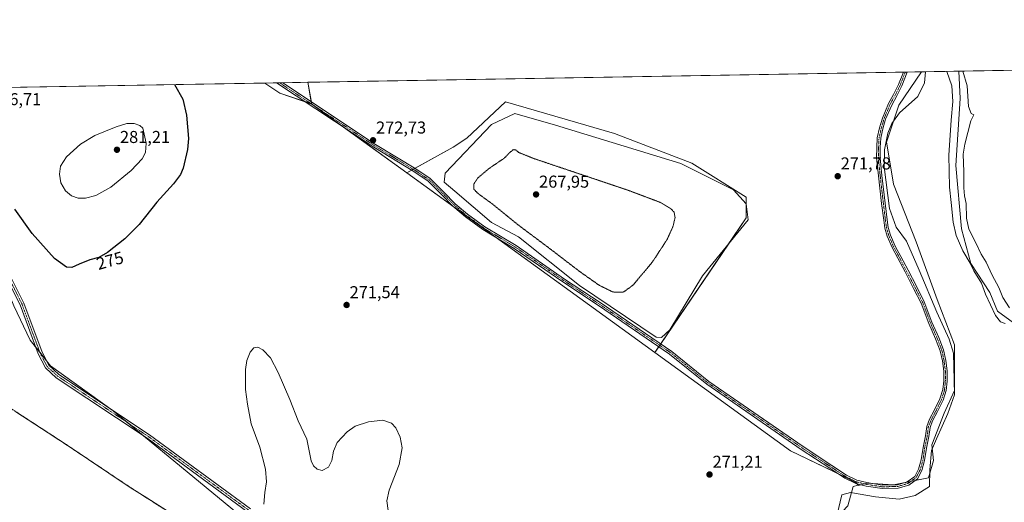
# Model space of a CAD drawing. Units: metres. Extents: x 618738 to 622221, y 4666977 to 4669349.
# Drawn here: x 619882 to 620456, y 4669068 to 4669349 of the extents above; entities that cross this region are included whole.
import ezdxf
from ezdxf.enums import TextEntityAlignment as Align

# ---------------------------------------------------------------- set-up
doc = ezdxf.new("R2010")
doc.units = ezdxf.units.M
doc.header["$MEASUREMENT"] = 0
for name, pattern in [('TRAZO_Y_PUNTO', [1, 0.5, -0.25, 0, -0.25]), ('TRAZOS', [0.75, 0.5, -0.25]), ('TRAZOS2', [0.375, 0.25, -0.125]), ('TRAZOSX2', [1.5, 1, -0.5])]:
    doc.linetypes.add(name, pattern=pattern)
for name, color, linetype, lineweight in [('Agrupación de edificios', 2, 'TRAZOSX2', 0), ('Agrupación de edificios CxS', 19, 'Continuous', 0), ('Alambrada', 19, 'TRAZOS', 0), ('Camino', 19, 'Continuous', 0), ('Camino Cxs', 19, 'Continuous', 0), ('Camino eje', 39, 'TRAZO_Y_PUNTO', 13), ('Carátula', 7, 'Continuous', 5), ('Comarca CxS', 133, 'Continuous', 0), ('Comunidad Autónoma CxS', 142, 'Continuous', 0), ('Corriente natural lineal', 142, 'Continuous', 13), ('Cultivos herbáceos CxS', 92, 'Continuous', 0), ('Curva de nivel maestra', 36, 'Continuous', 30), ('Curva de nivel normal', 36, 'Continuous', 0), ('Curva de nivel normal depresión', 36, 'TRAZOS2', 0), ('Espacio natural protegido', 2, 'Continuous', 13), ('Espacio natural protegido CxS', 2, 'Continuous', 0), ('Estanque', 2, 'Continuous', 0), ('Estanque Cxs', 2, 'Continuous', 0), ('Matorral', 135, 'Continuous', 0), ('Matorral CxS', 135, 'Continuous', 0), ('Municipio CxS', 142, 'Continuous', 0), ('Núcleo urbano', 19, 'Continuous', 0), ('Núcleo urbano CxS', 19, 'Continuous', 0), ('Provincia CxS', 1, 'Continuous', 0), ('Punto de cota en terreno', 7, 'Continuous', 0), ('Rótulo de curva de nivel directora', 19, 'Continuous', 0), ('Rótulo de punto de cota en terreno', 19, 'Continuous', 0), ('Suelo desnudo', 252, 'Continuous', 0), ('Suelo desnudo CxS', 43, 'Continuous', 0)]:
    doc.layers.add(name, color=color, linetype=linetype, lineweight=lineweight)
doc.styles.add('Arial', font='txt', dxfattribs={"height": 0.2})

# ---------------------------------------------------------------- blocks, each defined once
blk = doc.blocks.new('*U151')
at = {"layer": 'Cultivos herbáceos CxS', "color": 92, "linetype": 'Continuous', "lineweight": 0}
blk.add_polyline3d([(620050.15, 4669312.26, 272.4), (620052.39, 4669299.63, 272.7), (620033.75, 4669306, 272.53), (620025.01, 4669311.83, 272.57), (620050.15, 4669312.26, 272.4)], close=True, dxfattribs=at)
blk = doc.blocks.new('*U159')
at = {"layer": 'Cultivos herbáceos CxS', "color": 92, "linetype": 'Continuous', "lineweight": 0}
for points in [[(619873.87, 4668818.53, 269.45), (619907.58, 4668870.63, 269.52), (619933, 4668907.18, 270.09), (619960.48, 4668948.4, 270.62), (619988.23, 4668989.61, 270.93), (620017.02, 4669032.12, 271.06), (619977.36, 4669057.02, 271.1), (619956.36, 4669070.38, 271.13), (619946.77, 4669076.47, 271.11), (619909.96, 4669101.11, 271.18), (619880.15, 4669120.56, 271.22)], [(619878.94, 4669182.23, 271.6), (619888.46, 4669162.19, 271.53), (619900.35, 4669147.3, 271.42), (619936.75, 4669121.09, 271.31), (620016.31, 4669055.54, 271.11), (620159.69, 4668960.8, 269.48), (620256.71, 4668890.79, 269.55), (620232.55, 4668883.1, 270.4), (620211.19, 4668865.79, 270.5), (620191.86, 4668844.42, 269.66), (620159.3, 4668815.92, 269.39), (620150.14, 4668795.56, 269.73), (620133.86, 4668777.24, 269.32), (620133.86, 4668777.24, 269.32), (620114.53, 4668764, 269.09), (620094.19, 4668758.91, 269.05), (620067.73, 4668757.9, 269.28), (620066.43, 4668765.75, 269.34), (620064.68, 4668776.22, 269.34), (620056.54, 4668775.2, 268.92), (620026.02, 4668752.81, 269.23), (620020.93, 4668732.45, 269.51), (620018.9, 4668712.09, 268.85)]]:
    blk.add_polyline3d(points, dxfattribs=at)
blk = doc.blocks.new('*U177')
at = {"layer": 'Curva de nivel maestra', "color": 36, "linetype": 'Continuous', "lineweight": 30}
blk.add_polyline3d([(619972.46, 4669310.93, 275), (619977.32, 4669302.47, 275), (619979.51, 4669293.11, 275), (619980.68, 4669279.5, 275), (619980.09, 4669273.19, 275), (619977.61, 4669262.21, 275), (619976.08, 4669258.54, 275), (619972.01, 4669253.1, 275), (619962.24, 4669242.44, 275), (619951.9, 4669229.44, 275), (619943.66, 4669221.21, 275), (619933.52, 4669213.27, 275), (619928.39, 4669210.32, 275), (619923.29, 4669208.89, 275), (619916.9, 4669206.4, 275), (619912.68, 4669204.4, 275), (619909.68, 4669204.67, 275), (619902.68, 4669209.8, 275), (619889.56, 4669224.3, 275), (619879.52, 4669238.46, 275)], dxfattribs=at)
blk = doc.blocks.new('5PATER')
at = {"layer": 'Carátula', "linetype": 'Continuous', "lineweight": 5}
h = blk.add_hatch(color=250, dxfattribs=at)
edge = h.paths.add_edge_path()
edge.add_ellipse((0, 0.01), major_axis=(-1.33, -1.34), ratio=0.999422, start_angle=0, end_angle=360)

msp = doc.modelspace()

# ---------------------------------------------------------------- linework, layer by layer
at = {"layer": 'Agrupación de edificios', "color": 2, "linetype": 'TRAZOSX2', "lineweight": 0}
msp.add_polyline3d([(619694.29, 4669245.29, 286.65), (619709.07, 4669235.44, 283.19), (619731.1, 4669220.66, 279.88), (619758.58, 4669202.25, 277.18), (619789.68, 4669181.24, 275.28), (619822.34, 4669159.46, 273.93), (619824.94, 4669158.42, 273.7), (619851.64, 4669139.49, 271.54), (619880.15, 4669120.56, 271.22), (619909.96, 4669101.11, 271.18), (619946.77, 4669076.47, 271.11), (619956.36, 4669070.38, 271.13), (619977.36, 4669057.02, 271.1), (620017.02, 4669032.12, 271.06), (619988.23, 4668989.61, 270.93), (619960.48, 4668948.4, 270.62), (619933, 4668907.18, 270.09), (619907.58, 4668870.63, 269.52)], dxfattribs=at)
at = {"layer": 'Agrupación de edificios CxS', "color": 19, "linetype": 'Continuous', "lineweight": 0}
msp.add_polyline3d([(619880.15, 4669120.56, 271.22), (619909.96, 4669101.11, 271.18), (619946.77, 4669076.47, 271.11), (619956.36, 4669070.38, 271.13), (619977.36, 4669057.02, 271.1), (620017.02, 4669032.12, 271.06), (619988.23, 4668989.61, 270.93), (619960.48, 4668948.4, 270.62), (619933, 4668907.18, 270.09), (619907.58, 4668870.63, 269.52), (619907.58, 4668870.63, 269.52), (619873.87, 4668818.53, 269.45)], dxfattribs=at)
at = {"layer": 'Alambrada', "color": 19, "linetype": 'TRAZOS', "lineweight": 0}
msp.add_polyline3d([(619873.87, 4668818.53, 270.02), (619907.58, 4668870.63, 269.57), (619933, 4668907.18, 270.13), (619960.48, 4668948.4, 270.65), (619988.23, 4668989.61, 270.96), (620017.02, 4669032.12, 271.11), (619977.36, 4669057.02, 271.15), (619946.77, 4669076.47, 271.17), (619909.96, 4669101.11, 271.2), (619880.15, 4669120.56, 271.27)], dxfattribs=at)
at = {"layer": 'Camino', "color": 19, "linetype": 'Continuous', "lineweight": 0}
for points in [[(620035.5, 4669312.01, 272.59), (620089.55, 4669276.13, 272.91), (620112.96, 4669261.95, 273.15), (620121.39, 4669256.2, 273.02), (620129.39, 4669248.33, 272.6), (620135.98, 4669241.6, 272.46), (620143.06, 4669235.57, 272.47), (620153.18, 4669228.21, 272.49), (620171.43, 4669217.24, 272.14), (620199.63, 4669197.78, 272.08), (620220.39, 4669184.02, 272.03), (620261.97, 4669155.69, 272.09), (620283.54, 4669138.22, 272.01), (620338.53, 4669100.28, 272.02), (620355.19, 4669089.31, 272.05), (620363.74, 4669083.65, 272.04), (620369.8, 4669080.69, 271.98), (620375.61, 4669079.27, 272.05), (620384.6, 4669077.83, 272.1), (620393.51, 4669078.09, 272.14), (620399.04, 4669079.72, 272.11), (620403.48, 4669082.93, 272.18), (620405.7, 4669087.13, 272.17), (620407.24, 4669092.52, 272.16), (620408.29, 4669099.76, 272.07), (620409.75, 4669106.5, 272.02), (620410.42, 4669111.87, 272.09), (620412.07, 4669116.14, 272.05), (620415, 4669121.6, 272.07), (620418.14, 4669128, 272.01), (620419.8, 4669133.39, 272.06), (620420.32, 4669138.53, 272.1), (620420.32, 4669144.23, 272.14), (620419.54, 4669150.09, 272.08), (620418.37, 4669155.92, 271.98), (620415.63, 4669162.96, 272.1), (620411.66, 4669171.83, 272.06), (620407.17, 4669183.71, 272.06), (620402.83, 4669192.26, 272.03), (620397.81, 4669201.91, 272.02), (620393.58, 4669209.97, 272.04), (620390.25, 4669216.09, 272.04), (620387.43, 4669222.67, 271.92), (620386.07, 4669227.3, 272.05), (620385.4, 4669232.01, 272.05), (620384.21, 4669241.68, 272.06), (620382.35, 4669257.83, 272.07), (620381.29, 4669268.22, 272.13), (620381.42, 4669274.38, 272.13), (620381.69, 4669280.04, 272.11), (620383.04, 4669285.7, 272.17), (620384.65, 4669291.48, 272.17), (620388.27, 4669299.92, 272.14), (620391.19, 4669305.23, 272.62), (620394.08, 4669311.01, 272.62), (620396.94, 4669318.19, 272.66)], [(620399.04, 4669318.22, 272.46), (620395.9, 4669310.17, 272.53), (620392.97, 4669304.3, 272.56), (620390.07, 4669299.04, 272.28), (620386.54, 4669290.81, 272.25), (620384.98, 4669285.2, 272.25), (620383.68, 4669279.76, 272.12), (620383.42, 4669274.31, 271.97), (620383.29, 4669268.3, 271.95), (620384.34, 4669258.05, 272.07), (620386.19, 4669241.92, 272.17), (620387.38, 4669232.27, 272.06), (620388.03, 4669227.72, 272.02), (620389.32, 4669223.35, 271.94), (620392.05, 4669216.97, 272.11), (620395.34, 4669210.92, 272.08), (620399.58, 4669202.84, 272.01), (620404.61, 4669193.17, 271.99), (620409, 4669184.52, 272.06), (620413.51, 4669172.59, 272.03), (620417.48, 4669163.73, 272.07), (620420.3, 4669156.49, 271.95), (620421.51, 4669150.42, 272.16), (620422.32, 4669144.37, 272.13), (620422.32, 4669138.43, 272.15), (620421.77, 4669132.99, 272.1), (620420, 4669127.26, 272.02), (620416.78, 4669120.69, 272.06), (620413.89, 4669115.31, 271.83), (620412.37, 4669111.38, 271.92), (620411.72, 4669106.16, 271.97), (620410.26, 4669099.41, 272.11), (620409.2, 4669092.1, 272.08), (620407.56, 4669086.38, 272.12), (620405.03, 4669081.58, 272.07), (620399.94, 4669077.9, 272.04)], [(620396.94, 4669318.19, 272.66), (620399.04, 4669318.22, 272.46)], [(620031.84, 4669311.95, 272.61), (620035.5, 4669312.01, 272.59)], [(620399.94, 4669077.9, 272.04), (620393.83, 4669076.1, 271.91), (620384.47, 4669075.83, 271.95), (620375.21, 4669077.3, 271.96), (620369.12, 4669078.79, 272), (620362.74, 4669081.91, 271.88), (620354.09, 4669087.64, 272.01), (620337.41, 4669098.62, 272.07), (620282.34, 4669136.62, 271.87), (620260.78, 4669154.08, 272.06), (620219.28, 4669182.36, 272.1), (620198.51, 4669196.12, 272.09), (620170.35, 4669215.56, 272.31), (620152.08, 4669226.54, 272.49), (620141.83, 4669234, 272.51), (620134.62, 4669240.14, 272.31), (620127.98, 4669246.91, 272.56), (620120.11, 4669254.65, 273.01), (620111.87, 4669260.27, 273.16), (620088.5, 4669274.43, 273.14), (620031.84, 4669311.95, 272.61)], [(620015.24, 4669062.03, 270.93), (619956.57, 4669105.09, 271.25), (619903.67, 4669140.27, 271.34), (619897.37, 4669146.09, 271.43), (619893.09, 4669154.2, 271.47), (619882.57, 4669182.7, 271.73), (619873.53, 4669200.71, 272.59)], [(619875.7, 4669201.97, 272.5), (619884.87, 4669183.7, 271.79), (619895.37, 4669155.22, 271.46), (619899.38, 4669147.63, 271.43), (619905.22, 4669142.24, 271.37), (619958.01, 4669107.14, 271.27), (620016.68, 4669064.07, 270.73)]]:
    msp.add_polyline3d(points, dxfattribs=at)
at = {"layer": 'Camino Cxs', "color": 19, "linetype": 'Continuous', "lineweight": 0}
msp.add_polyline3d([(620399.94, 4669077.9, 272.04), (620393.83, 4669076.1, 271.91), (620384.47, 4669075.83, 271.95), (620375.21, 4669077.3, 271.96), (620369.12, 4669078.79, 272), (620362.74, 4669081.91, 271.88), (620354.09, 4669087.64, 272.01), (620337.41, 4669098.62, 272.07), (620282.34, 4669136.62, 271.87), (620260.78, 4669154.08, 272.06), (620219.28, 4669182.36, 272.1), (620198.51, 4669196.12, 272.09), (620170.35, 4669215.56, 272.31), (620152.08, 4669226.54, 272.49), (620141.83, 4669234, 272.51), (620134.62, 4669240.14, 272.31), (620127.98, 4669246.91, 272.56), (620120.11, 4669254.65, 273.01), (620111.87, 4669260.27, 273.16), (620088.5, 4669274.43, 273.14), (620031.84, 4669311.95, 272.61), (620035.5, 4669312.01, 272.59), (620089.55, 4669276.13, 272.91), (620112.96, 4669261.95, 273.15), (620121.39, 4669256.2, 273.02), (620129.39, 4669248.33, 272.6), (620135.98, 4669241.6, 272.46), (620143.06, 4669235.57, 272.47), (620153.18, 4669228.21, 272.49), (620171.43, 4669217.24, 272.14), (620199.63, 4669197.78, 272.08), (620220.39, 4669184.02, 272.03), (620261.97, 4669155.69, 272.09), (620283.54, 4669138.22, 272.01), (620338.53, 4669100.28, 272.02), (620355.19, 4669089.31, 272.05), (620363.74, 4669083.65, 272.04), (620369.8, 4669080.69, 271.98), (620375.61, 4669079.27, 272.05), (620384.6, 4669077.83, 272.1), (620393.51, 4669078.09, 272.14), (620399.04, 4669079.72, 272.11), (620403.48, 4669082.93, 272.18), (620405.7, 4669087.13, 272.17), (620407.24, 4669092.52, 272.16), (620408.29, 4669099.76, 272.07), (620409.75, 4669106.5, 272.02), (620410.42, 4669111.87, 272.09), (620412.07, 4669116.14, 272.05), (620415, 4669121.6, 272.07), (620418.14, 4669128, 272.01), (620419.8, 4669133.39, 272.06), (620420.32, 4669138.53, 272.1), (620420.32, 4669144.23, 272.14), (620419.54, 4669150.09, 272.08), (620418.37, 4669155.92, 271.98), (620415.63, 4669162.96, 272.1), (620411.66, 4669171.83, 272.06), (620407.17, 4669183.71, 272.06), (620402.83, 4669192.26, 272.03), (620397.81, 4669201.91, 272.02), (620393.58, 4669209.97, 272.04), (620390.25, 4669216.09, 272.04), (620387.43, 4669222.67, 271.92), (620386.07, 4669227.3, 272.05), (620385.4, 4669232.01, 272.05), (620384.21, 4669241.68, 272.06), (620382.35, 4669257.83, 272.07), (620381.29, 4669268.22, 272.13), (620381.42, 4669274.38, 272.13), (620381.69, 4669280.04, 272.11), (620383.04, 4669285.7, 272.17), (620384.65, 4669291.48, 272.17), (620388.27, 4669299.92, 272.14), (620391.19, 4669305.23, 272.62), (620394.08, 4669311.01, 272.62), (620396.94, 4669318.19, 272.66), (620399.04, 4669318.22, 272.46), (620395.9, 4669310.17, 272.53), (620392.97, 4669304.3, 272.56), (620390.07, 4669299.04, 272.28), (620386.54, 4669290.81, 272.25), (620384.98, 4669285.2, 272.25), (620383.68, 4669279.76, 272.12), (620383.42, 4669274.31, 271.97), (620383.29, 4669268.3, 271.95), (620384.34, 4669258.05, 272.07), (620386.19, 4669241.92, 272.17), (620387.38, 4669232.27, 272.06), (620388.03, 4669227.72, 272.02), (620389.32, 4669223.35, 271.94), (620392.05, 4669216.97, 272.11), (620395.34, 4669210.92, 272.08), (620399.58, 4669202.84, 272.01), (620404.61, 4669193.17, 271.99), (620409, 4669184.52, 272.06), (620413.51, 4669172.59, 272.03), (620417.48, 4669163.73, 272.07), (620420.3, 4669156.49, 271.95), (620421.51, 4669150.42, 272.16), (620422.32, 4669144.37, 272.13), (620422.32, 4669138.43, 272.15), (620421.77, 4669132.99, 272.1), (620420, 4669127.26, 272.02), (620416.78, 4669120.69, 272.06), (620413.89, 4669115.31, 271.83), (620412.37, 4669111.38, 271.92), (620411.72, 4669106.16, 271.97), (620410.26, 4669099.41, 272.11), (620409.2, 4669092.1, 272.08), (620407.56, 4669086.38, 272.12), (620405.03, 4669081.58, 272.07), (620399.94, 4669077.9, 272.04)], close=True, dxfattribs=at)
for points in [[(620015.24, 4669062.03, 270.93), (619956.57, 4669105.09, 271.25), (619903.67, 4669140.27, 271.34), (619897.37, 4669146.09, 271.43), (619893.09, 4669154.2, 271.47), (619882.57, 4669182.7, 271.73), (619873.53, 4669200.71, 272.59)], [(619875.7, 4669201.97, 272.5), (619884.87, 4669183.7, 271.79), (619895.37, 4669155.22, 271.46), (619899.38, 4669147.63, 271.43), (619905.22, 4669142.24, 271.37), (619958.01, 4669107.14, 271.27), (620016.68, 4669064.07, 270.73)]]:
    msp.add_polyline3d(points, dxfattribs=at)
at = {"layer": 'Camino eje', "color": 39, "linetype": 'TRAZO_Y_PUNTO', "lineweight": 13}
for points in [[(620033.67, 4669311.98, 272.6), (620089.03, 4669275.28, 273.03), (620112.41, 4669261.11, 273.15), (620120.75, 4669255.42, 273.01), (620128.69, 4669247.62, 272.59), (620135.3, 4669240.87, 272.4), (620142.45, 4669234.79, 272.49), (620152.63, 4669227.38, 272.5), (620170.89, 4669216.4, 272.24), (620199.07, 4669196.95, 272.11), (620219.84, 4669183.19, 272.14), (620261.38, 4669154.88, 272.09), (620282.94, 4669137.42, 271.95), (620337.97, 4669099.45, 272.05), (620354.64, 4669088.47, 272.08), (620363.24, 4669082.78, 271.98), (620369.46, 4669079.74, 272), (620375.41, 4669078.29, 272.06), (620384.54, 4669076.83, 272.03), (620393.67, 4669077.09, 272.03), (620399.49, 4669078.81, 272.1), (620404.25, 4669082.25, 272.13), (620406.63, 4669086.75, 272.18), (620408.22, 4669092.31, 272.12), (620409.28, 4669099.58, 272.09), (620410.73, 4669106.33, 272.02), (620411.39, 4669111.62, 272.12), (620412.98, 4669115.72, 271.95), (620415.89, 4669121.15, 272.06), (620419.07, 4669127.63, 272.02), (620420.79, 4669133.19, 272.08), (620421.32, 4669138.48, 272.16), (620421.32, 4669144.3, 272.18), (620420.52, 4669150.25, 272.12), (620419.33, 4669156.21, 271.97), (620416.55, 4669163.35, 272.15), (620412.59, 4669172.21, 272.05), (620408.09, 4669184.12, 272.06), (620403.72, 4669192.72, 272.01), (620398.69, 4669202.37, 272.02), (620394.46, 4669210.44, 272.06), (620391.15, 4669216.53, 272.07), (620388.38, 4669223.01, 271.93), (620387.05, 4669227.51, 272.06), (620386.39, 4669232.14, 272.11), (620385.2, 4669241.8, 272.11), (620383.35, 4669257.94, 272.07), (620382.29, 4669268.26, 272.06), (620382.42, 4669274.34, 272.05), (620382.69, 4669279.9, 272.12), (620384.01, 4669285.45, 272.21), (620385.6, 4669291.14, 272.21), (620389.17, 4669299.48, 272.22), (620392.08, 4669304.77, 272.61), (620394.99, 4669310.59, 272.58), (620398, 4669318.21, 272.56)], [(619874.62, 4669201.34, 272.54), (619883.72, 4669183.2, 271.77), (619894.23, 4669154.71, 271.46), (619898.38, 4669146.86, 271.43), (619904.45, 4669141.26, 271.35), (619957.29, 4669106.12, 271.26), (620015.96, 4669063.05, 270.83)]]:
    msp.add_polyline3d(points, dxfattribs=at)
at = {"layer": 'Comarca CxS', "color": 133, "linetype": 'Continuous', "lineweight": 0}
msp.add_polyline3d([(622221.25, 4667035.57, 291.73), (618778.28, 4666976.73, 264.8), (618739.33, 4669289.85, 304.06), (622181.17, 4669348.69, 277.21), (622221.25, 4667035.57, 291.73)], close=True, dxfattribs=at)
at = {"layer": 'Comunidad Autónoma CxS', "color": 142, "linetype": 'Continuous', "lineweight": 0}
msp.add_polyline3d([(622221.25, 4667035.57, 291.73), (618778.28, 4666976.73, 264.8), (618739.33, 4669289.85, 304.06), (622181.17, 4669348.69, 277.21), (622221.25, 4667035.57, 291.73)], close=True, dxfattribs=at)
at = {"layer": 'Corriente natural lineal', "color": 142, "linetype": 'Continuous', "lineweight": 13}
msp.add_polyline3d([(620429.24, 4669318.74, 268.81), (620430.01, 4669302.9, 268.31), (620427.35, 4669263.89, 268.07), (620430.68, 4669227.08, 268.21), (620436.09, 4669206.89, 269.73), (620447.26, 4669189.86, 268.27), (620451.65, 4669179.06, 268.32), (620465.19, 4669169.27, 268.22)], dxfattribs=at)
at = {"layer": 'Cultivos herbáceos CxS', "color": 92, "linetype": 'Continuous', "lineweight": 0}
msp.add_polyline3d([(620370.48, 4669077.79, 271.87), (620369.43, 4669079.22, 272), (620361.5, 4669083.19, 272.06), (620331.07, 4669097.74, 271.55), (620252.11, 4669154.94, 271.68), (620305.36, 4669233.44, 272.71), (620305.36, 4669245.35, 272.37), (620273.61, 4669265.19, 272.35), (620228.63, 4669282.39, 272.47), (620165.13, 4669300.91, 272.22), (620142.64, 4669279.75, 272.54), (620134.7, 4669274.45, 272.6), (620107.74, 4669259.53, 273.2), (620052.39, 4669299.63, 272.7), (620050.15, 4669312.26, 272.4), (620407.47, 4669318.37, 272.46), (620394.14, 4669298.86, 272.19), (620387.02, 4669277.48, 271.9), (620387.39, 4669275.28, 271.67), (620391.09, 4669253.05, 271.82), (620404.31, 4669219.46, 271.7), (620416.52, 4669185.87, 271.36), (620426.7, 4669159.4, 271.68), (620426.69, 4669132.94, 272.16), (620420.59, 4669119.7, 272.2), (620413.47, 4669101.38, 271.61), (620414.49, 4669092.22, 271.28), (620411.43, 4669082.04, 271.78), (620391.09, 4669077.97, 272.14), (620375.82, 4669078.99, 272.07), (620370.57, 4669077.67, 271.85), (620370.48, 4669077.79, 271.87)], close=True, dxfattribs=at)
for points in [[(620050.15, 4669312.26, 272.4), (620396.94, 4669318.19, 272.66), (620398, 4669318.21, 272.56), (620399.04, 4669318.22, 272.46), (620407.47, 4669318.37, 272.46)], [(620370.48, 4669077.79, 271.87), (620370.57, 4669077.67, 271.85), (620372.12, 4669078.06, 271.98), (620374.2, 4669078.58, 272.08), (620375.82, 4669078.99, 272.07), (620378.45, 4669078.81, 272.1), (620390.56, 4669078.01, 272.14), (620391.08, 4669077.97, 272.14), (620391.38, 4669078.03, 272.14), (620397.33, 4669079.22, 272.13), (620401.09, 4669079.97, 272.11), (620403.45, 4669080.45, 272.06), (620411.43, 4669082.04, 271.78), (620414.48, 4669092.22, 271.28), (620413.47, 4669101.38, 271.61), (620420.59, 4669119.7, 272.2), (620426.69, 4669132.94, 272.16), (620426.69, 4669159.4, 271.68), (620416.52, 4669185.87, 271.36), (620404.31, 4669219.46, 271.7), (620391.09, 4669253.05, 271.82), (620387.39, 4669275.28, 271.67), (620387.02, 4669277.48, 271.9), (620394.14, 4669298.86, 272.19), (620407.47, 4669318.37, 272.46)], [(619811.6, 4669308.18, 278.99), (620025.01, 4669311.83, 272.57), (620033.75, 4669306, 272.53), (620052.39, 4669299.63, 272.7), (620052.39, 4669299.63, 272.7), (620107.74, 4669259.53, 273.2), (620252.11, 4669154.94, 271.68), (620331.07, 4669097.74, 271.55), (620361.5, 4669083.19, 272.06), (620369.43, 4669079.22, 272), (620370.48, 4669077.79, 271.87), (620367.61, 4669077.07, 271.69), (620364.55, 4669065.87, 271.09)], [(619811.6, 4669308.18, 278.99), (620025.01, 4669311.83, 272.57)], [(620025.01, 4669311.83, 272.57), (620031.84, 4669311.95, 272.61), (620033.67, 4669311.98, 272.6), (620035.5, 4669312.01, 272.59), (620050.15, 4669312.26, 272.4)], [(620052.39, 4669299.63, 272.7), (620052.21, 4669299.69, 272.7), (620048.37, 4669301, 272.67), (620033.75, 4669306, 272.53), (620025.01, 4669311.83, 272.57)], [(620050.15, 4669312.26, 272.4), (620052.16, 4669300.95, 272.65), (620052.39, 4669299.63, 272.7)], [(620050.15, 4669312.26, 272.4), (620052.16, 4669300.95, 272.65), (620052.39, 4669299.63, 272.7)], [(620256.71, 4668890.8, 269.55), (620255.89, 4668891.39, 269.58), (620169.07, 4668954.03, 269.48), (620159.69, 4668960.8, 269.48), (620136.56, 4668976.08, 269.67), (620016.31, 4669055.54, 271.11), (619954.52, 4669106.46, 271.25), (619945.06, 4669114.25, 271.27), (619936.75, 4669121.09, 271.31), (619933.47, 4669123.46, 271.31), (619900.35, 4669147.3, 271.42), (619897.99, 4669150.26, 271.45), (619894.06, 4669155.18, 271.47), (619891.59, 4669158.27, 271.51), (619888.46, 4669162.19, 271.53), (619878.94, 4669182.23, 271.6), (619867.45, 4669209.67, 273.52), (619866.6, 4669211.71, 273.6), (619861.44, 4669220.76, 274.31), (619853.49, 4669234.7, 275.65), (619811.6, 4669308.18, 278.99)], [(620256.71, 4668890.8, 269.55), (620255.89, 4668891.39, 269.58), (620169.07, 4668954.03, 269.48), (620159.69, 4668960.8, 269.48), (620136.56, 4668976.08, 269.67), (620016.31, 4669055.54, 271.11), (619954.52, 4669106.46, 271.25), (619945.06, 4669114.25, 271.27), (619936.75, 4669121.09, 271.31), (619933.47, 4669123.46, 271.31), (619900.35, 4669147.3, 271.42), (619897.99, 4669150.26, 271.45), (619894.06, 4669155.18, 271.47), (619891.59, 4669158.27, 271.51), (619888.46, 4669162.19, 271.53), (619878.94, 4669182.23, 271.6), (619867.45, 4669209.67, 273.52), (619866.6, 4669211.71, 273.6), (619861.44, 4669220.76, 274.31), (619853.49, 4669234.7, 275.65), (619811.6, 4669308.18, 278.99)], [(620052.39, 4669299.63, 272.7), (620053.36, 4669298.93, 272.72), (620073.05, 4669284.66, 272.94), (620107.74, 4669259.53, 273.2)], [(620052.39, 4669299.63, 272.7), (620053.36, 4669298.93, 272.72), (620073.05, 4669284.66, 272.94), (620107.74, 4669259.53, 273.2)], [(620107.74, 4669259.53, 273.2), (620110.54, 4669261.08, 273.17), (620111.55, 4669261.64, 273.16), (620112.56, 4669262.2, 273.15), (620134.7, 4669274.45, 272.6), (620142.64, 4669279.75, 272.54), (620165.13, 4669300.91, 272.22), (620228.63, 4669282.39, 272.47), (620273.61, 4669265.19, 272.35), (620305.36, 4669245.35, 272.37), (620305.36, 4669241.05, 272.6), (620305.36, 4669233.44, 272.71), (620294.98, 4669218.14, 272.9), (620255.58, 4669160.05, 272.48), (620255.01, 4669159.22, 272.39), (620254.45, 4669158.39, 272.29), (620252.11, 4669154.94, 271.68)], [(620107.74, 4669259.53, 273.2), (620135.26, 4669239.59, 272.37), (620159.12, 4669222.31, 272.29), (620252.11, 4669154.94, 271.68)], [(620016.31, 4669055.54, 271.11), (619936.75, 4669121.09, 271.31), (619900.35, 4669147.3, 271.42), (619888.46, 4669162.19, 271.53), (619878.94, 4669182.23, 271.6)], [(620252.11, 4669154.94, 271.68), (620331.07, 4669097.74, 271.55), (620359.04, 4669084.37, 271.92), (620361.5, 4669083.19, 272.06), (620369.43, 4669079.22, 272), (620369.88, 4669078.61, 272.03), (620370.48, 4669077.79, 271.87)], [(620252.11, 4669154.94, 271.68), (620331.07, 4669097.74, 271.55), (620359.04, 4669084.37, 271.92), (620361.5, 4669083.19, 272.06), (620369.43, 4669079.22, 272), (620369.88, 4669078.61, 272.03), (620370.48, 4669077.79, 271.87)], [(619873.87, 4668818.53, 269.45), (619893.71, 4668849.2, 269.14), (619907.58, 4668870.63, 269.52), (619933, 4668907.18, 270.09), (619960.48, 4668948.4, 270.62), (619988.23, 4668989.61, 270.93), (620017.02, 4669032.12, 271.06), (619977.36, 4669057.02, 271.1), (619956.35, 4669070.38, 271.13), (619946.77, 4669076.47, 271.11), (619909.96, 4669101.11, 271.18), (619880.15, 4669120.56, 271.22)], [(620370.48, 4669077.79, 271.87), (620367.6, 4669077.07, 271.69), (620364.55, 4669065.87, 271.09), (620349.29, 4669049.59, 271.38), (620338.1, 4669035.34, 271.14), (620317.75, 4669017.01, 270.95), (620307.58, 4668995.64, 271.01), (620299.44, 4668984.44, 271.01), (620297.41, 4668973.25, 270.3), (620301.47, 4668952.89, 270.67), (620307.58, 4668925.4, 270.44), (620309.61, 4668919.3, 270.35), (620309.61, 4668912.17, 270.51), (620300.46, 4668903.01, 270.81), (620278.08, 4668897.92, 270.45), (620258.23, 4668891.3, 269.49), (620256.74, 4668890.81, 269.55), (620256.71, 4668890.8, 269.55)]]:
    msp.add_polyline3d(points, dxfattribs=at)
at = {"layer": 'Curva de nivel normal', "color": 36, "linetype": 'Continuous', "lineweight": 0}
for points in [[(620422.13, 4669318.62, 270), (620425.07, 4669310.12, 270), (620425.6, 4669301.18, 270), (620424.69, 4669290.19, 270), (620423.39, 4669269.88, 270), (620423.69, 4669251.27, 270), (620424.65, 4669242.32, 270), (620425.76, 4669230.85, 270), (620427.61, 4669223.11, 270), (620431.51, 4669214.27, 270), (620435.68, 4669206.96, 270), (620437.84, 4669202.45, 270), (620442.41, 4669195.29, 270), (620444.6, 4669188.93, 270), (620450.52, 4669176.53, 270), (620453.49, 4669172.82, 270), (620456.2, 4669171.82, 270)], [(620458.6, 4669181.07, 270), (620454.84, 4669187.04, 270), (620452.36, 4669192.81, 270), (620448.5, 4669200.02, 270), (620444.97, 4669207.51, 270), (620442.18, 4669212.16, 270), (620439.23, 4669218.51, 270), (620435.03, 4669226.88, 270), (620433.64, 4669233.1, 270), (620433.42, 4669241.78, 270), (620432.51, 4669246.13, 270), (620432.02, 4669250.86, 270), (620431.99, 4669260.12, 270), (620431.61, 4669270.52, 270), (620432.7, 4669276.26, 270), (620436.1, 4669289.88, 270), (620437.92, 4669293.36, 270), (620436.31, 4669294.12, 270), (620434.87, 4669298.09, 270), (620433.97, 4669310.27, 270), (620431.39, 4669318.78, 270)], [(619920.68, 4669244.81, 280), (619926.68, 4669246.48, 280), (619935.4, 4669251.25, 280), (619947.2, 4669260.94, 280), (619953.61, 4669267.66, 280), (619955.55, 4669271.46, 280), (619956.04, 4669276.87, 280), (619954.1, 4669285.63, 280), (619952.26, 4669287.19, 280), (619949.11, 4669288.31, 280), (619944.82, 4669288.26, 280), (619938.44, 4669286.44, 280), (619926.02, 4669281.31, 280), (619917.68, 4669276.19, 280), (619909.6, 4669268.84, 280), (619906.19, 4669263.43, 280), (619905.52, 4669258.78, 280), (619906.38, 4669253.84, 280), (619909.12, 4669249.05, 280), (619912.48, 4669246.14, 280), (619916.35, 4669244.86, 280), (619920.68, 4669244.81, 280)], [(620096.87, 4669063.08, 270), (620096.1, 4669068.68, 270), (620097.5, 4669074.81, 270), (620103.28, 4669089.89, 270), (620105.06, 4669099.5, 270), (620103.8, 4669105.69, 270), (620101.3, 4669111.17, 270), (620098.79, 4669113.92, 270), (620093.7, 4669115.56, 270), (620085.54, 4669114.7, 270), (620077.76, 4669112.08, 270), (620072.95, 4669108.88, 270), (620067.13, 4669102.55, 270), (620065.01, 4669097.56, 270), (620064.14, 4669092.22, 270), (620062.12, 4669088.2, 270), (620058.55, 4669086.31, 270), (620055.57, 4669087.09, 270), (620053.51, 4669089.12, 270), (620052.02, 4669092.07, 270), (620049.56, 4669104.49, 270), (620044.52, 4669115.34, 270), (620039.7, 4669127.57, 270), (620032.86, 4669143.38, 270), (620028.32, 4669151.85, 270), (620024.02, 4669156.55, 270), (620021.04, 4669158.17, 270), (620018.77, 4669157.65, 270), (620016.64, 4669155.19, 270), (620014.54, 4669150.34, 270), (620013.77, 4669145.08, 270), (620013.91, 4669133.44, 270), (620014.99, 4669124.86, 270), (620017.1, 4669113.45, 270), (620022.2, 4669099.86, 270), (620025.54, 4669087.2, 270), (620025.99, 4669079.81, 270), (620025.05, 4669073.51, 270), (620024.48, 4669066.79, 270)]]:
    msp.add_polyline3d(points, dxfattribs=at)
at = {"layer": 'Curva de nivel normal depresión', "color": 36, "linetype": 'TRAZOS2', "lineweight": 0}
msp.add_polyline3d([(620233.78, 4669190.09, 270), (620239.44, 4669194.2, 270), (620250.66, 4669207.55, 270), (620259.21, 4669220.64, 270), (620262.7, 4669228.27, 270), (620263.94, 4669233.48, 270), (620263.4, 4669236.6, 270), (620261.69, 4669238.56, 270), (620255.69, 4669242.23, 270), (620236.94, 4669249.31, 270), (620181.72, 4669267.88, 270), (620172.77, 4669271.49, 270), (620171.32, 4669272.82, 270), (620169.82, 4669273.11, 270), (620167.93, 4669271.65, 270), (620164.59, 4669268.2, 270), (620155.34, 4669261.89, 270), (620149.01, 4669256.49, 270), (620146.7, 4669252.88, 270), (620146.78, 4669250.05, 270), (620149.26, 4669247.5, 270), (620157.17, 4669241.73, 270), (620172.28, 4669229.49, 270), (620190.59, 4669215.79, 270), (620208.13, 4669202.34, 270), (620219.66, 4669194.2, 270), (620227.7, 4669190.24, 270), (620233.78, 4669190.09, 270)], dxfattribs=at)
at = {"layer": 'Espacio natural protegido', "color": 2, "linetype": 'Continuous', "lineweight": 13}
msp.add_polyline3d([(620358.31, 4669060.81, 271.19), (620361.08, 4669072.21, 271.29), (620366.02, 4669073.55, 271.11), (620380.7, 4669070.96, 271.13), (620394.34, 4669069.63, 270.79), (620403.73, 4669071.79, 271.35), (620412.06, 4669076.99, 271.6), (620412.31, 4669086.78, 271.74), (620413.17, 4669097.98, 271.7), (620416.13, 4669104.76, 270.95), (620422.81, 4669119.6, 271.94), (620426.6, 4669130.45, 272.06), (620426.36, 4669138.84, 272.02), (620426.01, 4669154.6, 272.25), (620423.48, 4669162.7, 271.47), (620416.39, 4669178.49, 272.15), (620406.12, 4669202.88, 272.09), (620398.76, 4669219.81, 272.12), (620392.66, 4669227.86, 271.69), (620388.82, 4669238.87, 272.03), (620385.68, 4669263.11, 272.02), (620385.8, 4669272.9, 271.71), (620387.83, 4669282.59, 271.99), (620390.17, 4669288.34, 271.87), (620394.54, 4669294.5, 271.87), (620405.23, 4669303.93, 272.13), (620409.2, 4669311.99, 271.82), (620409.72, 4669318.41, 272.01)], dxfattribs=at)
at = {"layer": 'Espacio natural protegido CxS', "color": 2, "linetype": 'Continuous', "lineweight": 0}
msp.add_polyline3d([(620358.31, 4669060.81, 271.19), (620361.08, 4669072.21, 271.29), (620366.02, 4669073.55, 271.11), (620380.7, 4669070.96, 271.13), (620394.34, 4669069.63, 270.79), (620403.73, 4669071.79, 271.35), (620412.06, 4669076.99, 271.6), (620412.31, 4669086.78, 271.74), (620413.17, 4669097.98, 271.7), (620416.13, 4669104.76, 270.95), (620422.81, 4669119.6, 271.94), (620426.6, 4669130.45, 272.06), (620426.36, 4669138.84, 272.02), (620426.01, 4669154.6, 272.25), (620423.48, 4669162.7, 271.47), (620416.39, 4669178.49, 272.15), (620406.12, 4669202.88, 272.09), (620398.76, 4669219.81, 272.12), (620392.66, 4669227.86, 271.69), (620388.82, 4669238.87, 272.03), (620385.68, 4669263.11, 272.02), (620385.8, 4669272.89, 271.71), (620387.83, 4669282.58, 271.99), (620390.17, 4669288.34, 271.87), (620394.54, 4669294.5, 271.87), (620405.23, 4669303.93, 272.13), (620409.2, 4669311.99, 271.82), (620409.72, 4669318.41, 272.01), (622181.17, 4669348.69, 277.21)], dxfattribs=at)
at = {"layer": 'Estanque', "color": 2, "linetype": 'Continuous', "lineweight": 0}
msp.add_polyline3d([(620260.87, 4669168.19, 272.71), (620256.05, 4669163.66, 272.72), (620252.94, 4669163.95, 272.76), (620208.22, 4669193.95, 271.79), (620172.84, 4669222.25, 271.41), (620156.99, 4669230.74, 271.97), (620135.76, 4669248.86, 272.55), (620129.54, 4669254.23, 272.71), (620130.1, 4669259.33, 272.85), (620156.99, 4669287.63, 272.62), (620170.58, 4669294.14, 272.71), (620194.35, 4669287.35, 272.9), (620267.38, 4669264.99, 272.73), (620297.94, 4669249.71, 272.69), (620305.3, 4669241.5, 272.6), (620306.43, 4669232.16, 272.52), (620279.83, 4669199.61, 272.94), (620260.87, 4669168.19, 272.71)], dxfattribs=at)
at = {"layer": 'Estanque Cxs', "color": 2, "linetype": 'Continuous', "lineweight": 0}
msp.add_polyline3d([(620260.87, 4669168.19, 272.71), (620256.05, 4669163.66, 272.72), (620252.94, 4669163.95, 272.76), (620208.22, 4669193.95, 271.79), (620172.84, 4669222.25, 271.41), (620156.99, 4669230.74, 271.97), (620135.76, 4669248.86, 272.55), (620129.54, 4669254.23, 272.71), (620130.1, 4669259.33, 272.85), (620156.99, 4669287.63, 272.62), (620170.58, 4669294.14, 272.71), (620194.35, 4669287.35, 272.9), (620267.38, 4669264.99, 272.73), (620297.94, 4669249.71, 272.69), (620305.3, 4669241.5, 272.6), (620306.43, 4669232.16, 272.52), (620279.83, 4669199.61, 272.94), (620260.87, 4669168.19, 272.71)], close=True, dxfattribs=at)
at = {"layer": 'Matorral', "color": 135, "linetype": 'Continuous', "lineweight": 0}
for points in [[(620370.48, 4669077.79, 271.87), (620370.57, 4669077.67, 271.85), (620372.12, 4669078.06, 271.98), (620374.2, 4669078.58, 272.08), (620375.82, 4669078.99, 272.07), (620378.45, 4669078.81, 272.1), (620390.56, 4669078.01, 272.14), (620391.08, 4669077.97, 272.14), (620391.38, 4669078.03, 272.14), (620397.33, 4669079.22, 272.13), (620401.09, 4669079.97, 272.11), (620403.45, 4669080.45, 272.06), (620411.43, 4669082.04, 271.78), (620414.48, 4669092.22, 271.28), (620413.47, 4669101.38, 271.61), (620420.59, 4669119.7, 272.2), (620426.69, 4669132.94, 272.16), (620426.69, 4669159.4, 271.68), (620416.52, 4669185.87, 271.36), (620404.31, 4669219.46, 271.7), (620391.09, 4669253.05, 271.82), (620387.39, 4669275.28, 271.67), (620387.02, 4669277.48, 271.9), (620394.14, 4669298.86, 272.19), (620407.47, 4669318.37, 272.46)], [(620407.47, 4669318.37, 272.46), (620429.24, 4669318.74, 268.81), (620467.08, 4669319.39, 271.94)], [(620370.48, 4669077.79, 271.87), (620367.6, 4669077.07, 271.69), (620364.55, 4669065.87, 271.09), (620349.29, 4669049.59, 271.38), (620338.1, 4669035.34, 271.14), (620317.75, 4669017.01, 270.95), (620307.58, 4668995.64, 271.01), (620299.44, 4668984.44, 271.01), (620297.41, 4668973.25, 270.3), (620301.47, 4668952.89, 270.67), (620307.58, 4668925.4, 270.44), (620309.61, 4668919.3, 270.35), (620309.61, 4668912.17, 270.51), (620300.46, 4668903.01, 270.81), (620278.08, 4668897.92, 270.45), (620258.23, 4668891.3, 269.49), (620256.74, 4668890.81, 269.55), (620256.71, 4668890.8, 269.55)]]:
    msp.add_polyline3d(points, dxfattribs=at)
at = {"layer": 'Matorral CxS', "color": 135, "linetype": 'Continuous', "lineweight": 0}
msp.add_polyline3d([(620364.55, 4669065.87, 271.09), (620367.61, 4669077.07, 271.69), (620370.48, 4669077.79, 271.87), (620370.57, 4669077.67, 271.85), (620375.82, 4669078.99, 272.07), (620391.09, 4669077.97, 272.14), (620411.43, 4669082.04, 271.78), (620414.49, 4669092.22, 271.28), (620413.47, 4669101.38, 271.61), (620420.59, 4669119.7, 272.2), (620426.69, 4669132.94, 272.16), (620426.7, 4669159.4, 271.68), (620416.52, 4669185.87, 271.36), (620404.31, 4669219.46, 271.7), (620391.09, 4669253.05, 271.82), (620387.39, 4669275.28, 271.67), (620387.02, 4669277.48, 271.9), (620394.14, 4669298.86, 272.19), (620407.47, 4669318.37, 272.46), (620467.08, 4669319.39, 271.94)], dxfattribs=at)
at = {"layer": 'Municipio CxS', "color": 142, "linetype": 'Continuous', "lineweight": 0}
msp.add_polyline3d([(618778.28, 4666976.73, 264.8), (618739.33, 4669289.85, 304.06), (621309.1, 4669333.78, 303.53)], dxfattribs=at)
at = {"layer": 'Núcleo urbano', "color": 19, "linetype": 'Continuous', "lineweight": 0}
msp.add_polyline3d([(619873.87, 4668818.53, 269.45), (619893.71, 4668849.2, 269.14), (619907.58, 4668870.63, 269.52), (619933, 4668907.18, 270.09), (619960.48, 4668948.4, 270.62), (619988.23, 4668989.61, 270.93), (620017.02, 4669032.12, 271.06), (619977.36, 4669057.02, 271.1), (619956.35, 4669070.38, 271.13), (619946.77, 4669076.47, 271.11), (619909.96, 4669101.11, 271.18), (619880.15, 4669120.56, 271.22)], dxfattribs=at)
at = {"layer": 'Núcleo urbano CxS', "color": 19, "linetype": 'Continuous', "lineweight": 0}
msp.add_polyline3d([(619880.15, 4669120.56, 271.22), (619909.96, 4669101.11, 271.18), (619946.77, 4669076.47, 271.11), (619956.36, 4669070.38, 271.13), (619977.36, 4669057.02, 271.1), (620017.02, 4669032.12, 271.06), (619988.23, 4668989.61, 270.93), (619960.48, 4668948.4, 270.62), (619933, 4668907.18, 270.09), (619907.58, 4668870.63, 269.52), (619873.87, 4668818.53, 269.45)], dxfattribs=at)
at = {"layer": 'Provincia CxS', "color": 1, "linetype": 'Continuous', "lineweight": 0}
msp.add_polyline3d([(622221.25, 4667035.57, 291.73), (618778.28, 4666976.73, 264.8), (618739.33, 4669289.85, 304.06), (622181.17, 4669348.69, 277.21), (622221.25, 4667035.57, 291.73)], close=True, dxfattribs=at)
at = {"layer": 'Suelo desnudo', "color": 252, "linetype": 'Continuous', "lineweight": 0}
for points in [[(620107.74, 4669259.53, 273.2), (620110.54, 4669261.08, 273.17), (620111.55, 4669261.64, 273.16), (620112.56, 4669262.2, 273.15), (620134.7, 4669274.45, 272.6), (620142.64, 4669279.75, 272.54), (620165.13, 4669300.91, 272.22), (620228.63, 4669282.39, 272.47), (620273.61, 4669265.19, 272.35), (620305.36, 4669245.35, 272.37), (620305.36, 4669241.05, 272.6), (620305.36, 4669233.44, 272.71), (620294.98, 4669218.14, 272.9), (620255.58, 4669160.05, 272.48), (620255.01, 4669159.22, 272.39), (620254.45, 4669158.39, 272.29), (620252.11, 4669154.94, 271.68)], [(620107.74, 4669259.53, 273.2), (620135.26, 4669239.59, 272.37), (620159.12, 4669222.31, 272.29), (620252.11, 4669154.94, 271.68)]]:
    msp.add_polyline3d(points, dxfattribs=at)
at = {"layer": 'Suelo desnudo CxS', "color": 43, "linetype": 'Continuous', "lineweight": 0}
msp.add_polyline3d([(620252.11, 4669154.94, 271.68), (620107.74, 4669259.53, 273.2), (620134.7, 4669274.45, 272.6), (620142.64, 4669279.75, 272.54), (620165.13, 4669300.91, 272.22), (620228.63, 4669282.39, 272.47), (620273.61, 4669265.19, 272.35), (620305.36, 4669245.35, 272.37), (620305.36, 4669233.44, 272.71), (620252.11, 4669154.94, 271.68)], close=True, dxfattribs=at)

# ---------------------------------------------------------------- block references
at = {"layer": 'Cultivos herbáceos CxS', "color": 92, "linetype": 'Continuous', "lineweight": 0}
for name in ['*U151', '*U159']:
    msp.add_blockref(name, (0, 0), dxfattribs=at)
at = {"layer": 'Curva de nivel maestra', "color": 36, "linetype": 'Continuous', "lineweight": 30}
msp.add_blockref('*U177', (0, 0), dxfattribs=at)
at = {"layer": 'Punto de cota en terreno', "linetype": 'Continuous', "lineweight": 0}
for p in [(620088.08, 4669278.5, 272.73), (619939, 4669273, 281.21), (620358.62, 4669257.61, 271.78), (620183, 4669247, 267.95), (620072.7, 4669182.68, 271.54), (620284, 4669083.99, 271.21)]:
    msp.add_blockref('5PATER', p, dxfattribs=at)

# ---------------------------------------------------------------- texts
at = {"layer": 'Rótulo de curva de nivel directora', "color": 19, "linetype": 'Continuous', "lineweight": 0, "style": 'Arial'}
msp.add_text('275', height=7, rotation=15.66311, dxfattribs=at).set_placement((619934.93, 4669208.49), align=Align.MIDDLE_CENTER)
at = {"layer": 'Rótulo de punto de cota en terreno', "color": 19, "linetype": 'Continuous', "lineweight": 0, "style": 'Arial'}
for s, p in [('276,71', (619865.75, 4669296.76)), ('272,73', (620089.84, 4669280.26)), ('281,21', (619940.76, 4669274.76)), ('271,78', (620360.38, 4669259.37)), ('267,95', (620184.76, 4669248.76)), ('271,54', (620074.46, 4669184.44)), ('271,21', (620285.76, 4669085.75))]:
    msp.add_text(s, height=7, dxfattribs=at).set_placement(p, align=Align.BOTTOM_LEFT)

doc.saveas('drawing.dxf')
